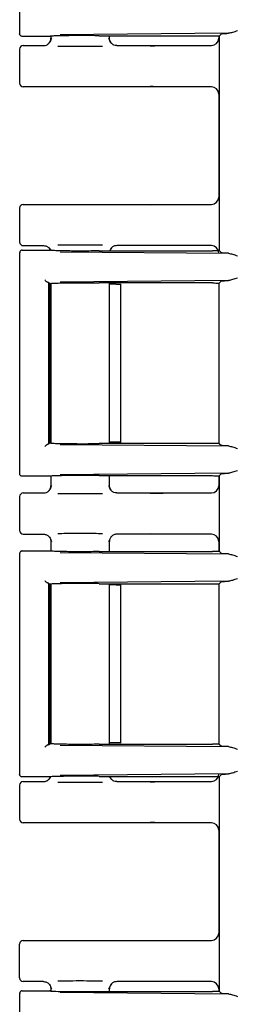
# Model space of a CAD drawing. Units: inches. Extents: x -2 to 256, y -3 to 198.
# Drawn here: x 43 to 44, y 72 to 76 of the extents above; entities that cross this region are included whole.
import ezdxf

# ---------------------------------------------------------------- set-up
doc = ezdxf.new("R2010")
doc.units = ezdxf.units.IN
doc.header["$MEASUREMENT"] = 0

msp = doc.modelspace()

# ---------------------------------------------------------------- linework, layer by layer
at = {"color": 7, "linetype": 'Continuous', "lineweight": 25}
for p, q in [((43.081, 77.0407), (43.081, 76.1285)), ((43.9434, 76.1311), (43.2489, 76.1245)), ((43.0837, 76.129), (43.081, 76.1286)), ((43.2055, 76.1186), (43.091, 76.1186)), ((43.2065, 76.1188), (43.2055, 76.1186)), ((43.21, 76.1192), (43.21, 76.1076)), ((43.21, 76.1106), (43.2127, 76.1101)), ((43.4098, 76.1211), (43.8773, 76.1211)), ((43.4496, 76.1102), (43.452, 76.1106)), ((43.461, 76.0891), (43.4498, 76.1101)), ((43.452, 76.1076), (43.452, 76.1211)), ((43.904, 76.1202), (43.904, 76.1104)), ((43.9147, 76.1293), (43.9065, 76.1211)), ((43.9065, 75.234), (43.9065, 76.1211)), ((43.081, 76.0656), (43.081, 75.9256)), ((43.096, 76.0806), (43.18, 76.0806)), ((43.4613, 76.0888), (43.4608, 76.0895)), ((43.482, 76.0806), (43.6942, 76.0806)), ((43.6942, 76.0806), (43.8732, 76.0806)), ((43.6942, 75.9106), (43.096, 75.9106)), ((43.8732, 75.9106), (43.6942, 75.9106)), ((43.904, 75.8807), (43.904, 75.4554)), ((43.081, 75.4106), (43.081, 75.2706)), ((43.096, 75.4256), (43.6942, 75.4256)), ((43.6942, 75.4256), (43.8732, 75.4256)), ((43.096, 75.2556), (43.18, 75.2556)), ((43.2007, 75.2473), (43.2078, 75.2376)), ((43.4541, 75.234), (43.461, 75.247)), ((43.6942, 75.2556), (43.482, 75.2556)), ((43.8732, 75.2556), (43.6942, 75.2556)), ((43.081, 75.2267), (43.081, 74.3145)), ((43.081, 75.2266), (43.0837, 75.2261)), ((43.091, 75.2366), (43.2055, 75.2366)), ((43.2065, 75.2363), (43.2055, 75.2366)), ((43.2489, 75.2306), (43.9434, 75.224)), ((43.4098, 75.234), (43.8773, 75.234)), ((43.9147, 75.2258), (43.9065, 75.234)), ((43.2008, 75.1042), (43.2061, 75.0994)), ((43.2008, 75.1042), (43.2008, 74.4369)), ((43.2058, 75.0992), (43.2052, 75.099)), ((43.2064, 75.0994), (43.2058, 75.0992)), ((43.206, 75.099), (43.206, 74.4421)), ((43.21, 75.0998), (43.21, 74.4414)), ((43.9434, 75.1116), (43.2489, 75.105)), ((43.8773, 75.1016), (43.4098, 75.1016)), ((43.452, 74.4395), (43.452, 75.1016)), ((43.4793, 75.0966), (43.452, 75.0966)), ((43.4993, 74.4436), (43.4993, 75.0976)), ((43.904, 75.1012), (43.904, 74.44)), ((43.906, 75.1011), (43.904, 75.0991)), ((43.904, 75.0991), (43.904, 74.442)), ((43.9147, 75.1099), (43.906, 75.1011)), ((43.2008, 74.4369), (43.2057, 74.4417)), ((43.2057, 74.4417), (43.2058, 74.4419)), ((43.2058, 74.4419), (43.206, 74.4421)), ((43.2489, 74.4361), (43.9434, 74.4295)), ((43.8773, 74.4395), (43.4098, 74.4395)), ((43.4793, 74.4446), (43.452, 74.4446)), ((43.906, 74.44), (43.904, 74.442)), ((43.906, 74.44), (43.9147, 74.4313)), ((43.0837, 74.315), (43.081, 74.3146)), ((43.2055, 74.3046), (43.091, 74.3046)), ((43.2065, 74.3048), (43.2055, 74.3046)), ((43.21, 74.3052), (43.21, 74.2626)), ((43.9434, 74.3171), (43.2489, 74.3105)), ((43.4098, 74.3071), (43.8773, 74.3071)), ((43.452, 74.2626), (43.452, 74.3071)), ((43.904, 74.3062), (43.904, 74.2654)), ((43.9147, 74.3153), (43.9065, 74.3071)), ((43.9065, 73.994), (43.9065, 74.3071)), ((43.21, 74.2656), (43.2127, 74.2651)), ((43.4496, 74.2652), (43.452, 74.2656)), ((43.461, 74.2441), (43.4498, 74.2651)), ((43.096, 74.2356), (43.18, 74.2356)), ((43.4613, 74.2438), (43.4608, 74.2445)), ((43.482, 74.2356), (43.6942, 74.2356)), ((43.6942, 74.2356), (43.8732, 74.2356)), ((43.081, 74.2206), (43.081, 74.0806)), ((43.096, 74.0656), (43.18, 74.0656)), ((43.6942, 74.0656), (43.482, 74.0656)), ((43.8732, 74.0656), (43.6942, 74.0656)), ((43.21, 74.0385), (43.21, 73.9959)), ((43.2127, 74.036), (43.21, 74.0356)), ((43.452, 74.0356), (43.4496, 74.036)), ((43.4498, 74.0361), (43.461, 74.057)), ((43.452, 73.994), (43.452, 74.0385)), ((43.904, 74.0357), (43.904, 73.9949)), ((43.081, 73.9867), (43.081, 73.0745)), ((43.081, 73.9866), (43.0837, 73.9861)), ((43.091, 73.9966), (43.2055, 73.9966)), ((43.2065, 73.9963), (43.2055, 73.9966)), ((43.2489, 73.9906), (43.9434, 73.984)), ((43.4098, 73.994), (43.8773, 73.994)), ((43.9147, 73.9858), (43.9065, 73.994)), ((43.2008, 73.8642), (43.2061, 73.8594)), ((43.2008, 73.8642), (43.2008, 73.1969)), ((43.2058, 73.8592), (43.2052, 73.859)), ((43.2064, 73.8594), (43.2058, 73.8592)), ((43.206, 73.859), (43.206, 73.2021)), ((43.21, 73.8597), (43.21, 73.2013)), ((43.9434, 73.8716), (43.2489, 73.865)), ((43.4098, 73.8616), (43.8773, 73.8616)), ((43.452, 73.1995), (43.452, 73.8616)), ((43.4793, 73.8566), (43.452, 73.8566)), ((43.4993, 73.2036), (43.4993, 73.8576)), ((43.904, 73.8612), (43.904, 73.2)), ((43.906, 73.8611), (43.904, 73.8591)), ((43.904, 73.8591), (43.904, 73.202)), ((43.9147, 73.8699), (43.906, 73.8611)), ((43.2008, 73.1969), (43.2057, 73.2017)), ((43.2057, 73.2017), (43.2058, 73.2019)), ((43.2058, 73.2019), (43.206, 73.2021)), ((43.2489, 73.1961), (43.9434, 73.1895)), ((43.4098, 73.1995), (43.8773, 73.1995)), ((43.4793, 73.2046), (43.452, 73.2046)), ((43.906, 73.2), (43.904, 73.202)), ((43.906, 73.2), (43.9147, 73.1913)), ((43.0837, 73.075), (43.081, 73.0746)), ((43.2055, 73.0646), (43.091, 73.0646)), ((43.096, 73.0456), (43.18, 73.0456)), ((43.2078, 73.0635), (43.2007, 73.0539)), ((43.2065, 73.0648), (43.2055, 73.0646)), ((43.9434, 73.0771), (43.2489, 73.0705)), ((43.4098, 73.0671), (43.8773, 73.0671)), ((43.461, 73.0541), (43.4541, 73.0671)), ((43.4613, 73.0538), (43.4608, 73.0545)), ((43.482, 73.0456), (43.6942, 73.0456)), ((43.6942, 73.0456), (43.8732, 73.0456)), ((43.9147, 73.0753), (43.9065, 73.0671)), ((43.9065, 72.18), (43.9065, 73.0671)), ((43.081, 73.0306), (43.081, 72.8906)), ((43.6942, 72.8756), (43.096, 72.8756)), ((43.8732, 72.8756), (43.6942, 72.8756)), ((43.904, 72.8457), (43.904, 72.4204)), ((43.081, 72.2356), (43.081, 72.3756)), ((43.096, 72.3906), (43.6942, 72.3906)), ((43.6942, 72.3906), (43.8732, 72.3906)), ((43.18, 72.2206), (43.096, 72.2206)), ((43.21, 72.1935), (43.21, 72.1817)), ((43.4498, 72.1911), (43.461, 72.212)), ((43.452, 72.18), (43.452, 72.1935)), ((43.6942, 72.2206), (43.482, 72.2206)), ((43.8732, 72.2206), (43.6942, 72.2206)), ((43.081, 72.1727), (43.081, 71.2605)), ((43.081, 72.1726), (43.0837, 72.1721)), ((43.091, 72.1826), (43.2055, 72.1826)), ((43.2065, 72.1823), (43.2055, 72.1826)), ((43.2127, 72.191), (43.21, 72.1906)), ((43.2489, 72.1766), (43.9434, 72.17)), ((43.4098, 72.18), (43.8773, 72.18)), ((43.452, 72.1906), (43.4496, 72.191)), ((43.904, 72.1907), (43.904, 72.1809)), ((43.9147, 72.1718), (43.9065, 72.18))]:
    msp.add_line(p, q, dxfattribs=at)
for centre, major_axis, ratio, start_param, end_param in [((43.8731, 76.1106), (0.0308, -0.0022), 0.97011, 4.784371, 6.350942), ((43.096, 76.0656), (0.0106, -0.0106), 0.999695, 2.356347, 3.926839), ((43.096, 75.9256), (0.0106, 0.0106), 0.999695, 2.356347, 3.926839), ((43.8731, 75.8806), (-0.0308, -0.0022), 0.97011, 3.073836, 4.640407), ((43.8731, 75.4556), (0.0308, -0.0022), 0.97011, 4.784371, 6.350942), ((43.096, 75.4106), (0.0106, -0.0106), 0.999695, 2.356347, 3.926839), ((43.096, 75.2706), (0.0106, 0.0106), 0.999695, 2.356347, 3.926839), ((43.8731, 75.2256), (-0.0308, -0.0022), 0.97011, 3.073836, 4.640407), ((43.8731, 74.2656), (0.0308, -0.0022), 0.97011, 4.784371, 6.350942), ((43.096, 74.2206), (0.0106, -0.0106), 0.999695, 2.356347, 3.926839), ((43.096, 74.0806), (0.0106, 0.0106), 0.999695, 2.356347, 3.926839), ((43.8731, 74.0356), (-0.0308, -0.0022), 0.97011, 3.073836, 4.640407), ((43.096, 73.0306), (0.0106, -0.0106), 0.999695, 2.356347, 3.926839), ((43.8731, 73.0756), (0.0308, -0.0022), 0.97011, 4.784371, 6.350942), ((43.096, 72.8906), (0.0106, 0.0106), 0.999695, 2.356347, 3.926839), ((43.8731, 72.8456), (-0.0308, -0.0022), 0.97011, 3.073836, 4.640407), ((43.8731, 72.4206), (0.0308, -0.0022), 0.97011, 4.784371, 6.350942), ((43.096, 72.3756), (0.0106, -0.0106), 0.999695, 2.356347, 3.926839), ((43.096, 72.2356), (0.0106, 0.0106), 0.999695, 2.356347, 3.926839), ((43.8731, 72.1906), (-0.0308, -0.0022), 0.97011, 3.073836, 4.640407), ((43.331, 72.1826), (0.125, 0), 0.026186, 3.228859, 5.394886)]:
    msp.add_ellipse(centre, major_axis=major_axis, ratio=ratio, start_param=start_param, end_param=end_param, dxfattribs=at)
for points, knots in [([(43.9147, 76.1293), (43.9163, 76.1297), (43.9195, 76.1303), (43.9354, 76.1308), (43.9434, 76.1311)], [0, 0, 0, 0, 0.5011785, 1, 1, 1, 1]), ([(43.9805, 76.1415), (43.9738, 76.139), (43.9604, 76.134), (43.949, 76.1321), (43.9434, 76.1311)], [0, 0, 0, 0, 0.500027, 1, 1, 1, 1]), ([(43.091, 76.1186), (43.0897, 76.1187), (43.087, 76.119), (43.0837, 76.1213), (43.0818, 76.1243), (43.081, 76.1268), (43.081, 76.1281), (43.081, 76.1286)], [0, 0, 0, 0, 0.249745, 0.499437, 0.749136, 0.916745, 1, 1, 1, 1]), ([(43.18, 76.0806), (43.1839, 76.081), (43.1918, 76.0819), (43.2017, 76.0889), (43.2086, 76.0988), (43.2095, 76.1066), (43.21, 76.1106)], [0, 0, 0, 0, 0.251236, 0.500018, 0.749964, 1, 1, 1, 1]), ([(43.2121, 76.1101), (43.211, 76.1062), (43.2088, 76.0983), (43.2034, 76.0921), (43.2007, 76.0889)], [0, 0, 0, 0, 0.4851536, 1, 1, 1, 1]), ([(43.4098, 76.1211), (43.4019, 76.1212), (43.3858, 76.1215), (43.3566, 76.1217), (43.3248, 76.1217), (43.2919, 76.1215), (43.2604, 76.1211), (43.2335, 76.1205), (43.2132, 76.1198), (43.2087, 76.1192), (43.2065, 76.1188)], [0, 0, 0, 0, 0.106907, 0.218984, 0.33623, 0.458646, 0.586232, 0.718988, 0.856911, 1, 1, 1, 1]), ([(43.482, 76.0806), (43.4781, 76.081), (43.4702, 76.0819), (43.4603, 76.0888), (43.4533, 76.0988), (43.4524, 76.1066), (43.452, 76.1106)], [0, 0, 0, 0, 0.247154, 0.500019, 0.749965, 1, 1, 1, 1]), ([(43.2385, 76.0785), (43.2494, 76.0784), (43.2759, 76.078), (43.3296, 76.0779), (43.3842, 76.078), (43.4118, 76.0784), (43.4236, 76.0785)], [0, 0, 0, 0, 0.203321, 0.492254, 0.783425, 1, 1, 1, 1]), ([(43.6208, 76.0795), (43.6284, 76.0798), (43.64, 76.0802), (43.6644, 76.0805), (43.6809, 76.0805), (43.6898, 76.0806), (43.6942, 76.0806)], [0, 0, 0, 0, 0.479269, 0.732995, 0.866667, 1, 1, 1, 1]), ([(43.6942, 75.9106), (43.6898, 75.9106), (43.6809, 75.9106), (43.6644, 75.9107), (43.64, 75.911), (43.6284, 75.9113), (43.6208, 75.9116)], [0, 0, 0, 0, 0.133235, 0.267002, 0.520729, 1, 1, 1, 1]), ([(43.6208, 75.4245), (43.6284, 75.4248), (43.64, 75.4252), (43.6644, 75.4255), (43.6809, 75.4255), (43.6898, 75.4256), (43.6942, 75.4256)], [0, 0, 0, 0, 0.479269, 0.732995, 0.866667, 1, 1, 1, 1]), ([(43.18, 75.2556), (43.182, 75.2554), (43.186, 75.2552), (43.1935, 75.2528), (43.201, 75.2477), (43.2061, 75.2412), (43.2075, 75.2373), (43.2078, 75.2362)], [0, 0, 0, 0, 0.166881, 0.334134, 0.651934, 0.907409, 1, 1, 1, 1]), ([(43.4235, 75.2576), (43.4118, 75.2577), (43.3842, 75.2581), (43.3296, 75.2582), (43.2759, 75.2581), (43.2495, 75.2577), (43.2386, 75.2576)], [0, 0, 0, 0, 0.216443, 0.50777, 0.796857, 1, 1, 1, 1]), ([(43.482, 75.2556), (43.4799, 75.2554), (43.4759, 75.2552), (43.4683, 75.2528), (43.4605, 75.2474), (43.4552, 75.2402), (43.4538, 75.2354), (43.4533, 75.234)], [0, 0, 0, 0, 0.159726, 0.31798, 0.612161, 0.8857, 1, 1, 1, 1]), ([(43.6942, 75.2556), (43.6898, 75.2556), (43.6809, 75.2556), (43.6644, 75.2557), (43.64, 75.256), (43.6284, 75.2563), (43.6208, 75.2566)], [0, 0, 0, 0, 0.133235, 0.267002, 0.520729, 1, 1, 1, 1]), ([(43.091, 75.2366), (43.0905, 75.2365), (43.0892, 75.2365), (43.0867, 75.2358), (43.0837, 75.2338), (43.0818, 75.2308), (43.0811, 75.2283), (43.081, 75.227), (43.081, 75.2266)], [0, 0, 0, 0, 0.090525, 0.25059, 0.500025, 0.749453, 0.917624, 1, 1, 1, 1]), ([(43.4098, 75.234), (43.399, 75.2338), (43.3774, 75.2334), (43.3417, 75.2333), (43.3095, 75.2333), (43.2818, 75.2335), (43.2566, 75.2339), (43.2331, 75.2345), (43.2132, 75.2353), (43.2087, 75.2359), (43.2065, 75.2363)], [0, 0, 0, 0, 0.143461, 0.288541, 0.393406, 0.499966, 0.606445, 0.71141, 0.856464, 1, 1, 1, 1]), ([(43.9434, 75.224), (43.9354, 75.2243), (43.9195, 75.2248), (43.9163, 75.2255), (43.9147, 75.2258)], [0, 0, 0, 0, 0.498821, 1, 1, 1, 1]), ([(43.9434, 75.224), (43.949, 75.223), (43.9604, 75.2211), (43.9738, 75.2161), (43.9805, 75.2136)], [0, 0, 0, 0, 0.499973, 1, 1, 1, 1]), ([(43.9805, 75.122), (43.9738, 75.1195), (43.9604, 75.1146), (43.949, 75.1126), (43.9434, 75.1116)], [0, 0, 0, 0, 0.500027, 1, 1, 1, 1]), ([(43.185, 75.1142), (43.186, 75.1131), (43.1879, 75.111), (43.191, 75.1084), (43.1935, 75.1066), (43.1955, 75.1054), (43.1974, 75.1046), (43.1984, 75.1044), (43.1989, 75.1044)], [0, 0, 0, 0, 0.24651, 0.494659, 0.626976, 0.745329, 0.877821, 1, 1, 1, 1]), ([(43.2061, 75.0994), (43.208, 75.0997), (43.2118, 75.1003), (43.2288, 75.101), (43.2521, 75.1017), (43.2817, 75.1021), (43.3146, 75.1024), (43.3487, 75.1024), (43.3819, 75.1021), (43.4005, 75.1018), (43.4098, 75.1016)], [0, 0, 0, 0, 0.124182, 0.251815, 0.375528, 0.500909, 0.625854, 0.749925, 0.875453, 1, 1, 1, 1]), ([(43.9147, 75.1099), (43.9163, 75.1102), (43.9195, 75.1109), (43.9354, 75.1114), (43.9434, 75.1116)], [0, 0, 0, 0, 0.501179, 1, 1, 1, 1]), ([(43.1989, 74.4368), (43.1984, 74.4367), (43.1974, 74.4366), (43.1955, 74.4357), (43.1935, 74.4346), (43.191, 74.4328), (43.1879, 74.4302), (43.186, 74.428), (43.185, 74.4269)], [0, 0, 0, 0, 0.1222, 0.254672, 0.373074, 0.505342, 0.75349, 1, 1, 1, 1]), ([(43.2064, 74.4417), (43.2087, 74.4414), (43.2131, 74.4408), (43.2333, 74.44), (43.2602, 74.4395), (43.2917, 74.4391), (43.3246, 74.4389), (43.3565, 74.4389), (43.3857, 74.4391), (43.4019, 74.4393), (43.4098, 74.4395)], [0, 0, 0, 0, 0.143014, 0.280884, 0.413607, 0.541182, 0.663609, 0.780888, 0.893017, 1, 1, 1, 1]), ([(43.9434, 74.4295), (43.9354, 74.4297), (43.9195, 74.4303), (43.9163, 74.4309), (43.9147, 74.4313)], [0, 0, 0, 0, 0.498821, 1, 1, 1, 1]), ([(43.9434, 74.4295), (43.949, 74.4285), (43.9604, 74.4265), (43.9738, 74.4216), (43.9805, 74.4191)], [0, 0, 0, 0, 0.499973, 1, 1, 1, 1]), ([(43.091, 74.3046), (43.0897, 74.3047), (43.087, 74.305), (43.0837, 74.3073), (43.0818, 74.3103), (43.081, 74.3128), (43.081, 74.3141), (43.081, 74.3146)], [0, 0, 0, 0, 0.249745, 0.499437, 0.749136, 0.916745, 1, 1, 1, 1]), ([(43.4098, 74.3071), (43.4019, 74.3072), (43.3858, 74.3075), (43.3566, 74.3077), (43.3248, 74.3077), (43.2919, 74.3075), (43.2604, 74.3071), (43.2335, 74.3065), (43.2132, 74.3058), (43.2087, 74.3052), (43.2065, 74.3048)], [0, 0, 0, 0, 0.1069075, 0.2189837, 0.3362298, 0.4586461, 0.5862324, 0.7189878, 0.856911, 1, 1, 1, 1]), ([(43.9147, 74.3153), (43.9163, 74.3157), (43.9195, 74.3163), (43.9354, 74.3168), (43.9434, 74.3171)], [0, 0, 0, 0, 0.501179, 1, 1, 1, 1]), ([(43.9805, 74.3275), (43.9738, 74.325), (43.9604, 74.32), (43.949, 74.3181), (43.9434, 74.3171)], [0, 0, 0, 0, 0.500027, 1, 1, 1, 1]), ([(43.18, 74.2356), (43.1839, 74.236), (43.1918, 74.2369), (43.2017, 74.2439), (43.2086, 74.2538), (43.2095, 74.2616), (43.21, 74.2656)], [0, 0, 0, 0, 0.251236, 0.500018, 0.749964, 1, 1, 1, 1]), ([(43.2121, 74.2651), (43.211, 74.2612), (43.2088, 74.2533), (43.2034, 74.2471), (43.2007, 74.2439)], [0, 0, 0, 0, 0.485154, 1, 1, 1, 1]), ([(43.482, 74.2356), (43.4781, 74.236), (43.4702, 74.2369), (43.4603, 74.2438), (43.4533, 74.2538), (43.4524, 74.2616), (43.452, 74.2656)], [0, 0, 0, 0, 0.247154, 0.500019, 0.749965, 1, 1, 1, 1]), ([(43.2385, 74.2335), (43.2494, 74.2334), (43.2759, 74.233), (43.3296, 74.2329), (43.3842, 74.233), (43.4118, 74.2334), (43.4236, 74.2335)], [0, 0, 0, 0, 0.203321, 0.492254, 0.783425, 1, 1, 1, 1]), ([(43.6208, 74.2345), (43.6284, 74.2348), (43.64, 74.2352), (43.6644, 74.2355), (43.6809, 74.2355), (43.6898, 74.2356), (43.6942, 74.2356)], [0, 0, 0, 0, 0.479269, 0.732995, 0.866667, 1, 1, 1, 1]), ([(43.18, 74.0656), (43.182, 74.0654), (43.186, 74.0652), (43.1935, 74.0628), (43.2011, 74.0577), (43.2065, 74.0503), (43.2094, 74.0429), (43.2098, 74.0381), (43.21, 74.0356)], [0, 0, 0, 0, 0.127946, 0.256176, 0.499829, 0.695699, 0.837675, 1, 1, 1, 1]), ([(43.4235, 74.0676), (43.4118, 74.0677), (43.3842, 74.0681), (43.3296, 74.0682), (43.2759, 74.0681), (43.2495, 74.0677), (43.2386, 74.0676)], [0, 0, 0, 0, 0.216443, 0.50777, 0.796857, 1, 1, 1, 1]), ([(43.482, 74.0656), (43.4799, 74.0654), (43.4759, 74.0652), (43.4683, 74.0627), (43.4605, 74.0574), (43.455, 74.0496), (43.4524, 74.0421), (43.4521, 74.0378), (43.452, 74.0356)], [0, 0, 0, 0, 0.130446, 0.259691, 0.499945, 0.723341, 0.857431, 1, 1, 1, 1]), ([(43.6942, 74.0656), (43.6898, 74.0656), (43.6809, 74.0656), (43.6644, 74.0657), (43.64, 74.066), (43.6284, 74.0663), (43.6208, 74.0666)], [0, 0, 0, 0, 0.133235, 0.267002, 0.520729, 1, 1, 1, 1]), ([(43.2007, 74.0573), (43.2035, 74.054), (43.2088, 74.0478), (43.211, 74.0399), (43.2121, 74.036)], [0, 0, 0, 0, 0.5147902, 1, 1, 1, 1]), ([(43.091, 73.9966), (43.0905, 73.9965), (43.0892, 73.9965), (43.0867, 73.9958), (43.0837, 73.9938), (43.0818, 73.9908), (43.0811, 73.9883), (43.081, 73.987), (43.081, 73.9866)], [0, 0, 0, 0, 0.090525, 0.25059, 0.500025, 0.749453, 0.917624, 1, 1, 1, 1]), ([(43.4098, 73.994), (43.399, 73.9938), (43.3774, 73.9934), (43.3417, 73.9933), (43.3095, 73.9933), (43.2818, 73.9935), (43.2566, 73.9939), (43.2331, 73.9945), (43.2132, 73.9953), (43.2087, 73.9959), (43.2065, 73.9963)], [0, 0, 0, 0, 0.143461, 0.288541, 0.393406, 0.499966, 0.606445, 0.71141, 0.856464, 1, 1, 1, 1]), ([(43.9434, 73.984), (43.9354, 73.9843), (43.9195, 73.9848), (43.9163, 73.9855), (43.9147, 73.9858)], [0, 0, 0, 0, 0.498821, 1, 1, 1, 1]), ([(43.9434, 73.984), (43.949, 73.983), (43.9604, 73.9811), (43.9738, 73.9761), (43.9805, 73.9736)], [0, 0, 0, 0, 0.499973, 1, 1, 1, 1]), ([(43.185, 73.8742), (43.186, 73.8731), (43.1879, 73.871), (43.191, 73.8684), (43.1935, 73.8666), (43.1955, 73.8654), (43.1974, 73.8646), (43.1984, 73.8644), (43.1989, 73.8644)], [0, 0, 0, 0, 0.24651, 0.494659, 0.626976, 0.745329, 0.877821, 1, 1, 1, 1]), ([(43.4098, 73.8616), (43.4019, 73.8618), (43.3857, 73.8621), (43.3565, 73.8622), (43.3246, 73.8622), (43.2917, 73.862), (43.2602, 73.8617), (43.2333, 73.8611), (43.2131, 73.8603), (43.2087, 73.8597), (43.2064, 73.8594)], [0, 0, 0, 0, 0.106983, 0.219112, 0.336391, 0.458818, 0.586393, 0.719116, 0.856986, 1, 1, 1, 1]), ([(43.9147, 73.8699), (43.9163, 73.8702), (43.9195, 73.8709), (43.9354, 73.8714), (43.9434, 73.8716)], [0, 0, 0, 0, 0.501179, 1, 1, 1, 1]), ([(43.9805, 73.882), (43.9738, 73.8795), (43.9604, 73.8746), (43.949, 73.8726), (43.9434, 73.8716)], [0, 0, 0, 0, 0.500027, 1, 1, 1, 1]), ([(43.1989, 73.1968), (43.1984, 73.1967), (43.1974, 73.1966), (43.1955, 73.1957), (43.1935, 73.1946), (43.191, 73.1928), (43.1879, 73.1902), (43.186, 73.188), (43.185, 73.1869)], [0, 0, 0, 0, 0.1222, 0.254672, 0.373074, 0.505342, 0.75349, 1, 1, 1, 1]), ([(43.4098, 73.1995), (43.4005, 73.1993), (43.3819, 73.199), (43.3487, 73.1987), (43.3146, 73.1987), (43.2817, 73.199), (43.2521, 73.1994), (43.2288, 73.2001), (43.2118, 73.2009), (43.208, 73.2015), (43.2061, 73.2017)], [0, 0, 0, 0, 0.124495, 0.250071, 0.374044, 0.499087, 0.62437, 0.748181, 0.875764, 1, 1, 1, 1]), ([(43.9434, 73.1895), (43.9354, 73.1897), (43.9195, 73.1903), (43.9163, 73.1909), (43.9147, 73.1913)], [0, 0, 0, 0, 0.498821, 1, 1, 1, 1]), ([(43.9434, 73.1895), (43.949, 73.1885), (43.9604, 73.1865), (43.9738, 73.1816), (43.9805, 73.1791)], [0, 0, 0, 0, 0.499973, 1, 1, 1, 1]), ([(43.9805, 73.0875), (43.9738, 73.085), (43.9604, 73.08), (43.949, 73.0781), (43.9434, 73.0771)], [0, 0, 0, 0, 0.500027, 1, 1, 1, 1]), ([(43.091, 73.0646), (43.0897, 73.0647), (43.087, 73.065), (43.0837, 73.0673), (43.0818, 73.0703), (43.081, 73.0728), (43.081, 73.0741), (43.081, 73.0746)], [0, 0, 0, 0, 0.249745, 0.499437, 0.749136, 0.916745, 1, 1, 1, 1]), ([(43.18, 73.0456), (43.184, 73.046), (43.1918, 73.0468), (43.1979, 73.0517), (43.2009, 73.0541)], [0, 0, 0, 0, 0.510393, 1, 1, 1, 1]), ([(43.4098, 73.0671), (43.4019, 73.0672), (43.3858, 73.0675), (43.3566, 73.0677), (43.3248, 73.0677), (43.2919, 73.0675), (43.2604, 73.0671), (43.2335, 73.0665), (43.2132, 73.0658), (43.2087, 73.0652), (43.2065, 73.0648)], [0, 0, 0, 0, 0.106907, 0.218984, 0.33623, 0.458646, 0.586232, 0.718988, 0.856911, 1, 1, 1, 1]), ([(43.482, 73.0456), (43.4781, 73.046), (43.4702, 73.0469), (43.4604, 73.0539), (43.4546, 73.0612), (43.4538, 73.0661), (43.4536, 73.0671)], [0, 0, 0, 0, 0.302987, 0.612975, 0.919384, 1, 1, 1, 1]), ([(43.6208, 73.0445), (43.6284, 73.0448), (43.64, 73.0452), (43.6644, 73.0455), (43.6809, 73.0455), (43.6898, 73.0456), (43.6942, 73.0456)], [0, 0, 0, 0, 0.479269, 0.732995, 0.866667, 1, 1, 1, 1]), ([(43.9147, 73.0753), (43.9163, 73.0757), (43.9195, 73.0763), (43.9354, 73.0768), (43.9434, 73.0771)], [0, 0, 0, 0, 0.5011785, 1, 1, 1, 1]), ([(43.2385, 73.0435), (43.2494, 73.0434), (43.2759, 73.043), (43.3296, 73.0429), (43.3842, 73.043), (43.4118, 73.0434), (43.4236, 73.0435)], [0, 0, 0, 0, 0.203321, 0.492254, 0.783425, 1, 1, 1, 1]), ([(43.6942, 72.8756), (43.6898, 72.8756), (43.6809, 72.8756), (43.6644, 72.8757), (43.64, 72.876), (43.6284, 72.8763), (43.6208, 72.8766)], [0, 0, 0, 0, 0.133235, 0.267002, 0.520729, 1, 1, 1, 1]), ([(43.6208, 72.3895), (43.6284, 72.3898), (43.64, 72.3902), (43.6644, 72.3905), (43.6809, 72.3905), (43.6898, 72.3906), (43.6942, 72.3906)], [0, 0, 0, 0, 0.479269, 0.732995, 0.866667, 1, 1, 1, 1]), ([(43.18, 72.2206), (43.182, 72.2204), (43.186, 72.2202), (43.1935, 72.2178), (43.2011, 72.2127), (43.2065, 72.2053), (43.2094, 72.1979), (43.2098, 72.1931), (43.21, 72.1906)], [0, 0, 0, 0, 0.127946, 0.256176, 0.499829, 0.695699, 0.837675, 1, 1, 1, 1]), ([(43.2007, 72.2123), (43.2035, 72.209), (43.2088, 72.2028), (43.211, 72.1949), (43.2121, 72.191)], [0, 0, 0, 0, 0.51479, 1, 1, 1, 1]), ([(43.4235, 72.2226), (43.4118, 72.2227), (43.3842, 72.2231), (43.3296, 72.2232), (43.2759, 72.2231), (43.2495, 72.2227), (43.2386, 72.2226)], [0, 0, 0, 0, 0.216443, 0.50777, 0.796857, 1, 1, 1, 1]), ([(43.482, 72.2206), (43.4799, 72.2204), (43.4759, 72.2202), (43.4683, 72.2177), (43.4605, 72.2124), (43.455, 72.2046), (43.4524, 72.1971), (43.4521, 72.1928), (43.452, 72.1906)], [0, 0, 0, 0, 0.130446, 0.259691, 0.499945, 0.723341, 0.857431, 1, 1, 1, 1]), ([(43.6942, 72.2206), (43.6898, 72.2206), (43.6809, 72.2206), (43.6644, 72.2207), (43.64, 72.221), (43.6284, 72.2213), (43.6208, 72.2216)], [0, 0, 0, 0, 0.133235, 0.267002, 0.520729, 1, 1, 1, 1]), ([(43.091, 72.1826), (43.0905, 72.1825), (43.0892, 72.1825), (43.0867, 72.1818), (43.0837, 72.1798), (43.0818, 72.1768), (43.0811, 72.1743), (43.081, 72.173), (43.081, 72.1726)], [0, 0, 0, 0, 0.0905254, 0.2505899, 0.5000251, 0.7494532, 0.917624, 1, 1, 1, 1]), ([(43.9434, 72.17), (43.9354, 72.1703), (43.9195, 72.1708), (43.9163, 72.1715), (43.9147, 72.1718)], [0, 0, 0, 0, 0.498821, 1, 1, 1, 1]), ([(43.9434, 72.17), (43.949, 72.169), (43.9604, 72.1671), (43.9738, 72.1621), (43.9805, 72.1596)], [0, 0, 0, 0, 0.499973, 1, 1, 1, 1])]:
    msp.add_open_spline(points, degree=3, knots=knots, dxfattribs=at)
for points in [[(43.8773, 76.1211), (43.8812, 76.121), (43.8889, 76.1209), (43.8987, 76.1207), (43.9057, 76.1205), (43.9067, 76.1204), (43.9073, 76.1203)], [(43.9073, 75.2348), (43.9067, 75.2347), (43.9057, 75.2346), (43.8987, 75.2344), (43.8889, 75.2342), (43.8812, 75.2341), (43.8773, 75.234)], [(43.1989, 75.1044), (43.1995, 75.1043), (43.2005, 75.1043), (43.2007, 75.1042), (43.2008, 75.1042)], [(43.4793, 75.0966), (43.482, 75.0965), (43.4873, 75.0964), (43.494, 75.0963), (43.4986, 75.0962), (43.499, 75.0961), (43.4993, 75.096)], [(43.8773, 75.1016), (43.8805, 75.1016), (43.8868, 75.1015), (43.8954, 75.1014), (43.9023, 75.1012), (43.9047, 75.1011), (43.906, 75.1011)], [(43.2008, 74.4369), (43.2007, 74.4369), (43.2005, 74.4368), (43.1995, 74.4368), (43.1989, 74.4368)], [(43.4993, 74.4451), (43.499, 74.4451), (43.4986, 74.445), (43.494, 74.4448), (43.4873, 74.4447), (43.482, 74.4446), (43.4793, 74.4446)], [(43.906, 74.44), (43.9047, 74.44), (43.9023, 74.4399), (43.8954, 74.4398), (43.8868, 74.4396), (43.8805, 74.4395), (43.8773, 74.4395)], [(43.8773, 74.3071), (43.8812, 74.307), (43.8889, 74.3069), (43.8987, 74.3067), (43.9057, 74.3065), (43.9067, 74.3064), (43.9073, 74.3063)], [(43.9073, 73.9948), (43.9067, 73.9947), (43.9057, 73.9946), (43.8987, 73.9944), (43.8889, 73.9942), (43.8812, 73.9941), (43.8773, 73.994)], [(43.1989, 73.8644), (43.1995, 73.8643), (43.2005, 73.8643), (43.2007, 73.8642), (43.2008, 73.8642)], [(43.4793, 73.8566), (43.482, 73.8565), (43.4873, 73.8564), (43.494, 73.8563), (43.4986, 73.8562), (43.499, 73.8561), (43.4993, 73.856)], [(43.8773, 73.8616), (43.8805, 73.8616), (43.8868, 73.8615), (43.8954, 73.8614), (43.9023, 73.8612), (43.9047, 73.8611), (43.906, 73.8611)], [(43.2008, 73.1969), (43.2007, 73.1969), (43.2005, 73.1968), (43.1995, 73.1968), (43.1989, 73.1968)], [(43.4993, 73.2051), (43.499, 73.2051), (43.4986, 73.205), (43.494, 73.2048), (43.4873, 73.2047), (43.482, 73.2046), (43.4793, 73.2046)], [(43.906, 73.2), (43.9047, 73.2), (43.9023, 73.1999), (43.8954, 73.1998), (43.8868, 73.1996), (43.8805, 73.1995), (43.8773, 73.1995)], [(43.8773, 73.0671), (43.8812, 73.067), (43.8889, 73.0669), (43.8987, 73.0667), (43.9057, 73.0665), (43.9067, 73.0664), (43.9073, 73.0663)], [(43.9073, 72.1808), (43.9067, 72.1807), (43.9057, 72.1806), (43.8987, 72.1804), (43.8889, 72.1802), (43.8812, 72.1801), (43.8773, 72.18)]]:
    msp.add_open_spline(points, degree=3, dxfattribs=at)

doc.saveas('drawing.dxf')
